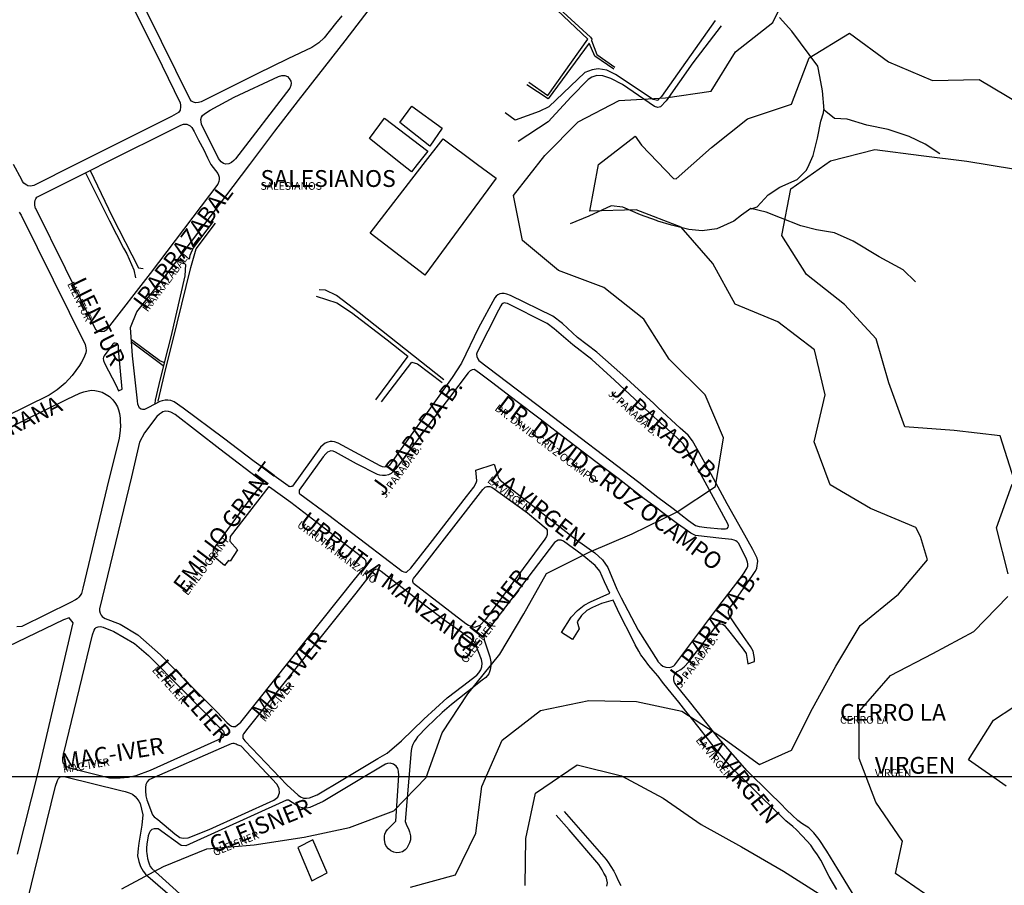
# Model space of a CAD drawing. Extents: x 670972 to 678002, y 5920989 to 5926037.
# Drawn here: x 675183 to 675826, y 5922929 to 5923495 of the extents above; entities that cross this region are included whole.
import ezdxf
from ezdxf.enums import TextEntityAlignment as Align

# ---------------------------------------------------------------- set-up
doc = ezdxf.new("R2010")
doc.units = 0
doc.header["$MEASUREMENT"] = 0
for name, color, linetype in [('grilla', 10, 'CONTINUOUS'), ('Niveles_10m', 30, 'CONTINUOUS'), ('toponimia_10m', 7, 'CONTINUOUS'), ('trama_10m', 7, 'CONTINUOUS')]:
    doc.layers.add(name, color=color, linetype=linetype)

msp = doc.modelspace()

# ---------------------------------------------------------------- linework, layer by layer
at = {"layer": 'grilla', "flags": 128}
msp.add_lwpolyline([(671000, 5923000), (678000, 5923000)], dxfattribs=at)
at = {"layer": 'Niveles_10m', "flags": 128}
for points in [[(675249.49, 5922926.46), (675276.84, 5922941.01), (675305.2, 5922952.52), (675336.11, 5922955.15), (675368.79, 5922960.32), (675398.42, 5922966.51), (675427.29, 5922977.51), (675448.55, 5922999.17), (675458.89, 5923028.42), (675475.84, 5923053.87), (675496.57, 5923079.85), (675512.24, 5923106.32), (675527.16, 5923132.53), (675555, 5923146.58), (675583.11, 5923158.6), (675612.49, 5923172.92), (675637.54, 5923189.49), (675642.82, 5923221.28), (675630.87, 5923249.44), (675607.27, 5923272.76), (675590.77, 5923298.88), (675564.63, 5923319.65), (675534.97, 5923330.75), (675511.38, 5923350.24), (675505.51, 5923379.7), (675525.99, 5923405.93), (675547.76, 5923427.85), (675574.6, 5923441.89), (675605, 5923443.5), (675634.89, 5923447.9), (675650.81, 5923473.61), (675675.11, 5923492.73), (675688.5, 5923519.96)], [(675438.27, 5922927.49), (675467.65, 5922935.7), (675481.03, 5922962.92), (675484.79, 5922993.42), (675498.17, 5923023.7), (675523.23, 5923043.08), (675554.9, 5923049.52), (675586.06, 5923048.84), (675615.72, 5923042.57), (675641.84, 5923025.62), (675666.44, 5923007.65), (675687.2, 5923017.11), (675701.1, 5923044.33), (675716.26, 5923072.08), (675732.19, 5923098.54), (675757.24, 5923119.2), (675776.22, 5923141.6), (675771.63, 5923156.84), (675768.58, 5923162.68), (675738.92, 5923175.05), (675712.54, 5923190.47), (675702.11, 5923218.65), (675709.42, 5923249.41), (675702.28, 5923278.87), (675678.44, 5923297.09), (675650.55, 5923308.7), (675635.81, 5923335.35), (675615.26, 5923358.92), (675585.84, 5923370.27), (675555.44, 5923369.42), (675561.22, 5923399.93), (675585.02, 5923418.55), (675589.33, 5923412.71), (675610.14, 5923390.91), (675611.92, 5923390.66), (675634.94, 5923411.06), (675658.48, 5923429.93), (675687.35, 5923439.41), (675698.96, 5923469.68), (675725.29, 5923485.76), (675750.65, 5923467.03), (675779.56, 5923454.91), (675809.97, 5923455.5), (675837.35, 5923439.31)], [(675833.15, 5923193.09), (675823.73, 5923222.54), (675793.57, 5923226.02), (675761.39, 5923228.47), (675750.96, 5923257.15), (675742.56, 5923286.1), (675722, 5923308.39), (675697.14, 5923328.15), (675680.89, 5923353.51), (675686.92, 5923384.02), (675712.74, 5923402.38), (675741.87, 5923409.83), (675772.03, 5923405.85), (675801.93, 5923402.12), (675832.35, 5923397.12)], [(675828.93, 5923132.36), (675821.29, 5923162.57), (675831.63, 5923191.05)], [(675774.25, 5922923.34), (675755.23, 5922936.5), (675759.76, 5922957.6), (675742.49, 5922983.22), (675731.56, 5923011.64), (675731.51, 5923042.38), (675752, 5923065.82), (675779.6, 5923080.38), (675806.44, 5923094.68), (675828.7, 5923117.61)], [(675827.61, 5922993.61), (675803.01, 5923010.82), (675819.44, 5923036.78), (675846.02, 5923054.14)], [(675513.26, 5922928.71), (675513.72, 5922959.46), (675520.02, 5922988.94), (675547.1, 5923007.57), (675576.25, 5923000.28), (675603.38, 5922985.63), (675628.24, 5922968.41), (675654.61, 5922954), (675682, 5922938.07), (675707.87, 5922921.63)]]:
    msp.add_lwpolyline(points, dxfattribs=at)
at = {"layer": 'trama_10m'}
for p, q in [((675438.83, 5923395.15), (675432.76, 5923400)), ((675442.64, 5923400), (675438.83, 5923395.15)), ((675276.53, 5923268.3), (675255.97, 5923283.94))]:
    msp.add_line(p, q, dxfattribs=at)
at = {"layer": 'trama_10m', "flags": 128}
for points in [[(675338.01, 5923459.17), (675301.42, 5923441.04), (675299.78, 5923440.54), (675297.77, 5923440.36), (675296.4, 5923440.75), (675295.21, 5923441.37), (675294.33, 5923442.4), (675247.42, 5923537.54)], [(675241.17, 5923534.57), (675275.95, 5923464.59), (675287.59, 5923440.29), (675287.87, 5923438.78), (675287.96, 5923437.63), (675287.73, 5923435.41), (675286.52, 5923433.88), (675282.13, 5923431.41), (675219.27, 5923400), (675191.97, 5923386.36), (675189.84, 5923385.72), (675188.15, 5923385.97), (675187.36, 5923386.45), (675186.39, 5923387.13), (675185.56, 5923387.89), (675184.64, 5923388.96), (675184.1, 5923389.95), (675178.85, 5923400)], [(675736.02, 5922909.04), (675717.49, 5922939.23), (675710.35, 5922951.11), (675705.31, 5922958.64), (675701.85, 5922962.99), (675698.62, 5922966.25), (675694.06, 5922969.18), (675691.44, 5922971.18), (675687.78, 5922974.66), (675684.2, 5922977.88), (675680.08, 5922982.3), (675673.23, 5922989), (675658.23, 5923003.59), (675639.62, 5923025), (675621.46, 5923047.83), (675612.11, 5923059.43), (675610.92, 5923061.35), (675610.36, 5923062.87), (675610.5, 5923065.07), (675611.06, 5923066.9), (675612.6, 5923068.5), (675615.01, 5923069.93), (675617.16, 5923071.54), (675620.19, 5923074.88), (675637.34, 5923097.4), (675638.56, 5923099.01), (675639.75, 5923099.7), (675641.09, 5923099.76), (675642.31, 5923099.42), (675643.26, 5923098.74), (675647.03, 5923094.21), (675651.69, 5923088.2), (675655.71, 5923083.13), (675657.62, 5923080.28), (675658.61, 5923075.06), (675658.66, 5923073.48), (675663.02, 5923075.05), (675663.13, 5923076.99), (675662.29, 5923081.86), (675660.53, 5923084.95), (675656.03, 5923091.5), (675650.16, 5923099.72), (675646.79, 5923104.83), (675646.05, 5923106.68), (675646.1, 5923108.05), (675646.75, 5923109.68), (675647.31, 5923110.62), (675648.45, 5923112.03), (675661.79, 5923131.36), (675663.63, 5923133.9), (675664.57, 5923135.81), (675664.97, 5923137.79), (675665.14, 5923139.21), (675665.24, 5923140.75), (675664.85, 5923142.6), (675662.04, 5923148.2), (675654.74, 5923161.26), (675645.29, 5923178.1), (675634.78, 5923197.56), (675627.31, 5923210.79), (675622.55, 5923219.4), (675619.73, 5923223), (675614.5, 5923227.66), (675600, 5923241.09), (675597.24, 5923243.65), (675576.95, 5923262.21), (675560.12, 5923277.35), (675547.49, 5923286.98), (675537.51, 5923295.97), (675531.32, 5923300.9), (675503.56, 5923314.37), (675501.15, 5923315.33), (675499.5, 5923315.68), (675498.06, 5923315.72), (675496.71, 5923315.46), (675495.27, 5923314.76), (675494.26, 5923313.86), (675493.45, 5923312.74), (675482.78, 5923293.24), (675471.51, 5923270.13), (675465.57, 5923260.83), (675424.63, 5923203.45), (675423.94, 5923202.86), (675422.8, 5923202.3), (675421.3, 5923202.15), (675420.04, 5923202.42), (675418.47, 5923202.94), (675390.9, 5923217.87), (675388.52, 5923218.77), (675387.12, 5923218.81), (675385.74, 5923218.8), (675384.16, 5923218.42), (675382.53, 5923217.76), (675381.07, 5923216.71), (675379.41, 5923215.17), (675361.09, 5923189.72), (675360.64, 5923189.46), (675360.16, 5923189.38), (675359.7, 5923189.36), (675359.32, 5923189.38), (675358.74, 5923189.56), (675358.33, 5923189.82), (675336.08, 5923205.75), (675316.01, 5923221.04), (675289.59, 5923240.71), (675283.87, 5923244.76), (675281.68, 5923245.64), (675279.7, 5923246.02), (675277.8, 5923245.99), (675276, 5923245.52), (675274.48, 5923245.01), (675267.09, 5923241.16), (675264.36, 5923239.9), (675263.12, 5923239.82), (675262.13, 5923240), (675261.09, 5923240.71), (675260.01, 5923243.29), (675259.75, 5923245.5), (675256.56, 5923274.92), (675255.18, 5923293.49), (675259.33, 5923303.74), (675278.75, 5923328.09), (675333.31, 5923400), (675349.58, 5923421.84), (675364.96, 5923441.84), (675395.49, 5923480.94), (675426.19, 5923521.23)], [(675515.52, 5923453.8), (675528.03, 5923445.11), (675554.23, 5923482.03), (675534.14, 5923500.93)], [(675535.72, 5923501.79), (675555.85, 5923483.33), (675556.84, 5923481.95), (675556.55, 5923480.95), (675560.05, 5923471.93), (675571.83, 5923463.63)], [(675393.29, 5923497.19), (675389.3, 5923492.16), (675381.87, 5923482.73), (675378.32, 5923479.43), (675373.71, 5923476.49), (675358.18, 5923469.11), (675338.01, 5923459.17)], [(675637.46, 5923494.1), (675602.32, 5923444.35), (675600, 5923441.99), (675599.95, 5923441.94), (675596.84, 5923442.44), (675591.91, 5923445.76), (675577.9, 5923455.17), (675572.35, 5923458.9), (675566.53, 5923461.75), (675560.95, 5923462.43), (675557, 5923461.96), (675552.28, 5923460.09), (675528.78, 5923437.72), (675522.3, 5923434.62), (675506.75, 5923428.88), (675500.08, 5923433.79)], [(675784.35, 5923406.91), (675774.59, 5923413.35), (675764.26, 5923418.36), (675750.43, 5923422.91), (675736.64, 5923425.77), (675723.62, 5923429.67), (675715.48, 5923430.17), (675708.76, 5923435.55), (675707.54, 5923448.09), (675705.82, 5923457.46), (675704.47, 5923464.28), (675687.5, 5923487.16), (675679.46, 5923496.11)], [(675641.24, 5923490.71), (675622.91, 5923466.37), (675605.43, 5923441.59), (675601.74, 5923437.66), (675599.96, 5923437.17), (675597.81, 5923437.82), (675576.73, 5923452.25), (675569.14, 5923456.26), (675563.95, 5923457.96), (675560.02, 5923458.24), (675556.7, 5923457.13), (675554.4, 5923455.62), (675543.34, 5923444.29), (675528.2, 5923427.88), (675508.61, 5923414.99)], [(675571.12, 5923462.29), (675558.75, 5923470.9), (675554.98, 5923479.34), (675528.27, 5923442.88), (675514.28, 5923452.13)], [(675323.97, 5923403.79), (675322.82, 5923402.67), (675321.25, 5923401.39), (675319.59, 5923400.47), (675317.63, 5923400.28), (675315.93, 5923400.71), (675314.56, 5923401.69), (675313.53, 5923402.74), (675312.75, 5923403.85), (675301.63, 5923426.4), (675301.34, 5923427.83), (675301.3, 5923429.48), (675301.74, 5923430.92), (675302.4, 5923431.98), (675303.63, 5923433.19), (675307.21, 5923435.44), (675322.93, 5923443.96), (675351.94, 5923457.46), (675354.14, 5923458.23), (675356.02, 5923458.21), (675357.8, 5923457.51), (675359.03, 5923456.23), (675360.01, 5923454.41), (675360.27, 5923453.17), (675360.13, 5923451.6), (675359.38, 5923449.9), (675323.97, 5923403.79)], [(675431.31, 5923427.5), (675439.22, 5923438.02), (675459, 5923423.8), (675450.87, 5923412.08), (675431.31, 5923427.5)], [(675660.87, 5923370.99), (675664.88, 5923372.35), (675671.98, 5923380.19), (675679.61, 5923385.11), (675690.91, 5923390.2), (675697.1, 5923396.28), (675698.82, 5923400), (675701.5, 5923405.79), (675704.26, 5923417.27), (675706.5, 5923428.42), (675708.3, 5923433.86), (675708.52, 5923435.88)], [(675432.76, 5923400), (675411.52, 5923416.95), (675421.35, 5923430.31), (675449.53, 5923408.76), (675442.64, 5923400)], [(675236.57, 5923400), (675288.22, 5923425.7), (675289.79, 5923426.35), (675291.08, 5923426.39), (675292.16, 5923426.3), (675292.99, 5923425.89), (675294.21, 5923425.21), (675295.42, 5923424.08), (675296.91, 5923421.56), (675299.78, 5923415.83), (675303.1, 5923409.49), (675305.48, 5923404.41), (675307.7, 5923400), (675307.69, 5923400), (675312.26, 5923394.08), (675312.84, 5923393), (675313.22, 5923391.73), (675313.2, 5923390.15), (675312.9, 5923388.88), (675312.29, 5923387.2), (675267.98, 5923328.75), (675240.05, 5923292.63), (675239.29, 5923291.6), (675238.07, 5923290.81), (675236.55, 5923290.65), (675234.83, 5923290.71), (675233.53, 5923291.19), (675232.74, 5923291.8), (675232.16, 5923292.71), (675193.31, 5923371.25), (675193.24, 5923371.15), (675192.71, 5923373.35), (675192.68, 5923375.15), (675192.88, 5923376.58), (675193.3, 5923377.57), (675194.1, 5923378.55), (675233.25, 5923398.35), (675236.58, 5923400)], [(675446.6, 5923400), (675459.59, 5923416.8), (675482.12, 5923400)], [(675228.79, 5923396.06), (675243.18, 5923365.92), (675260.52, 5923332.47), (675263.58, 5923331.92)], [(675447.47, 5923327.96), (675411.92, 5923355.15), (675446.6, 5923400)], [(675482.12, 5923400), (675494.23, 5923390.97), (675447.52, 5923327.57), (675447.47, 5923327.96)], [(675225.86, 5923394.46), (675241.48, 5923363.1), (675250.7, 5923345.35), (675252.82, 5923341.6), (675257.41, 5923331.18), (675258.5, 5923325.87)], [(675600, 5923362.98), (675598.99, 5923363.29), (675588.55, 5923367.19), (675577.1, 5923372.17), (675569.4, 5923372.88), (675554.73, 5923366.15), (675542.54, 5923361.29)], [(675768.28, 5923323.27), (675760.35, 5923331.16), (675744.65, 5923339.64), (675727.7, 5923349.87), (675715.44, 5923355.42), (675703.72, 5923357.35), (675693.41, 5923359.8), (675680.03, 5923365.11), (675670.74, 5923368.8), (675660.77, 5923371.12), (675654.72, 5923366.81), (675649.56, 5923362.91), (675638.48, 5923357.96), (675628.81, 5923356.58), (675620.24, 5923357.58), (675608.81, 5923360.23), (675600, 5923362.98)], [(675183.82, 5923366.88), (675225.5, 5923282.42), (675226.08, 5923280.17), (675226.19, 5923278.35), (675226.02, 5923276.88), (675225.68, 5923275.69), (675224.79, 5923273.52), (675223.3, 5923270.75), (675221.86, 5923268.65), (675217.05, 5923261.98), (675212.62, 5923256.98), (675207.19, 5923252.63), (675202.09, 5923249.2), (675158.91, 5923228)], [(675182.45, 5923368.91), (675183.82, 5923366.88)], [(675273.3, 5923245.25), (675277.48, 5923262.91), (675285.82, 5923296.23), (675294.62, 5923332.65), (675298.09, 5923344.94), (675310.89, 5923361.56)], [(675309.16, 5923362.74), (675296.23, 5923345.42), (675294.11, 5923340.58), (675293.63, 5923338.01), (675289.65, 5923341.56)], [(675287.74, 5923338.37), (675291.25, 5923334.53), (675290.68, 5923327.23), (675281.69, 5923287.41), (675277.59, 5923272.15), (675273.71, 5923256.27), (675271.42, 5923245.96), (675271.08, 5923243.71)], [(675376.54, 5923313.97), (675390.06, 5923309.65), (675399.66, 5923303.14), (675422.9, 5923285.39), (675436.48, 5923274.74), (675415.46, 5923246.12)], [(675460.02, 5923259.23), (675404.67, 5923303.01), (675389.81, 5923314.42), (675382.64, 5923317.77), (675378.45, 5923317.99)], [(675600, 5923232.73), (675591.5, 5923240.44), (675571.5, 5923258.9), (675556.72, 5923272.61), (675544.32, 5923282.02), (675532.1, 5923292.46), (675527.66, 5923295.98), (675501.57, 5923309.13), (675500.41, 5923309.42), (675499.58, 5923309.55), (675498.54, 5923309.15), (675497.93, 5923308.64), (675497.28, 5923307.64), (675495.81, 5923304.67), (675481.77, 5923277.39), (675481.47, 5923275.99), (675481.72, 5923274.39), (675482.2, 5923272.96), (675483.02, 5923271.81), (675526.23, 5923238.91), (675587.6, 5923192.28), (675593.87, 5923187.3), (675600, 5923182.61), (675609.92, 5923175.02), (675619.95, 5923167.21), (675624.57, 5923164.02), (675626.9, 5923163.31), (675632.06, 5923162.65), (675641.44, 5923161.87), (675642.91, 5923161.82), (675644.13, 5923161.88), (675645.32, 5923162.02), (675645.96, 5923162.99), (675646.08, 5923163.86), (675645.76, 5923165.07), (675622.72, 5923207.12), (675616.45, 5923217.35), (675612.59, 5923221.33), (675600, 5923232.74)], [(675249.72, 5923253.21), (675247.42, 5923279.04), (675247.39, 5923281.23), (675247.3, 5923281.72), (675247.1, 5923282.17), (675246.74, 5923282.55), (675246, 5923283.01), (675245.11, 5923283.16), (675244.48, 5923283.08), (675244, 5923282.87), (675243.63, 5923282.53), (675237.95, 5923274.8), (675237.56, 5923274.12), (675237.42, 5923273.1), (675237.6, 5923271.78), (675238.2, 5923270.11), (675245.82, 5923255.42), (675247.42, 5923252.03), (675249.72, 5923253.21)], [(675277.03, 5923270.62), (675274.37, 5923271.53), (675255.89, 5923285.35)], [(675419.3, 5923244.93), (675439.15, 5923270.71), (675442.89, 5923269.66), (675458.88, 5923257.58)], [(675600, 5923075.17), (675601.9, 5923073.08), (675603.16, 5923071.95), (675605.22, 5923071.27), (675607.38, 5923071.25), (675609.16, 5923071.64), (675610.38, 5923072.3), (675611.11, 5923072.89), (675639.87, 5923111.19), (675653.03, 5923128.39), (675656.47, 5923133.1), (675658.34, 5923136.29), (675658.8, 5923137.38), (675658.87, 5923138.96), (675658.58, 5923140.12), (675657.65, 5923142.64), (675652.57, 5923152.35), (675651.72, 5923153.41), (675650.94, 5923154.01), (675649.9, 5923154.42), (675648.37, 5923154.79), (675641.71, 5923155.48), (675624.64, 5923157.42), (675621.58, 5923158.98), (675612.71, 5923165.15), (675601.48, 5923173.68), (675600, 5923174.79), (675597.23, 5923176.88), (675590.97, 5923181.52), (675574.05, 5923194.66), (675560.17, 5923204.96), (675541.17, 5923219.46), (675523.08, 5923233.61), (675507.93, 5923244.79), (675491.13, 5923257.63), (675484.3, 5923262.9), (675481.03, 5923265.32), (675479.89, 5923265.9), (675478.57, 5923265.71), (675477.28, 5923265.02), (675475.99, 5923263.69), (675464.4, 5923248.59), (675451.58, 5923231.8), (675428.61, 5923201), (675427.17, 5923199.47), (675425.61, 5923198.09), (675423.78, 5923197.2), (675421.83, 5923196.66), (675419.88, 5923196.6), (675418.11, 5923196.82), (675416.74, 5923197.32), (675402.97, 5923204.31), (675389.18, 5923211.91), (675387.73, 5923212.49), (675386.21, 5923212.74), (675384.99, 5923212.46), (675383.95, 5923211.85), (675382.84, 5923210.8), (675381.23, 5923208.98), (675365.5, 5923187.02), (675365.43, 5923186.46), (675365.38, 5923186), (675365.4, 5923185.54), (675365.5, 5923185.11), (675365.83, 5923184.62), (675365.83, 5923184.67), (675384.94, 5923170.7), (675432.88, 5923134.14), (675433.95, 5923133.62), (675434.99, 5923133.4), (675435.7, 5923133.41), (675438.51, 5923135.99), (675451.02, 5923152.21), (675474.94, 5923182.87), (675479.62, 5923189.12), (675481.27, 5923191.89), (675481.63, 5923193.22), (675481.45, 5923195.64), (675480.95, 5923200.21), (675493.04, 5923204.19), (675495.26, 5923196.51), (675495.57, 5923195.52), (675495.93, 5923194.64), (675496.79, 5923193.61), (675517.96, 5923177.05), (675546.74, 5923154.67), (675558.75, 5923146.02), (675563.69, 5923141.62), (675567.2, 5923136.44), (675573.08, 5923122.42), (675576.06, 5923116.67), (675587.1, 5923095.64), (675599.9, 5923075.28), (675600, 5923075.17)], [(675155.19, 5923217.39), (675186.03, 5923232.78), (675213.8, 5923246.66), (675222.12, 5923250.45), (675224.64, 5923251.4), (675227.58, 5923252.1), (675229.65, 5923252.38), (675231.84, 5923252.26), (675234.19, 5923251.87), (675236.73, 5923251.09), (675239.35, 5923249.65), (675241.43, 5923248.26), (675243.65, 5923246.13), (675245.48, 5923243.8), (675246.63, 5923241.62), (675247.47, 5923239.59), (675248.06, 5923237.13), (675248.41, 5923234.11), (675248.49, 5923231.88), (675248.65, 5923229.14), (675248.48, 5923226.42), (675247.72, 5923220.85), (675241.16, 5923194.01), (675223.98, 5923122.99), (675223.1, 5923119.56), (675222.42, 5923118.32), (675221.41, 5923117.07), (675220.33, 5923116.1), (675219.23, 5923115.41), (675216.07, 5923113.55), (675184.22, 5923098.02)], [(675327.27, 5923035.33), (675401.71, 5923128.78), (675408.61, 5923137.17), (675409.36, 5923138.62), (675409.36, 5923140.02), (675409.07, 5923141.03), (675408.1, 5923142.01), (675360.14, 5923178.98), (675346.1, 5923189.12), (675345.58, 5923189.51), (675320.36, 5923156.78), (675320.2, 5923153.65), (675325.1, 5923147.98), (675320.29, 5923140.76), (675319.33, 5923141.02), (675316.76, 5923137.73), (675309.93, 5923143.57), (675309.16, 5923145.47), (675309.53, 5923148.6), (675329.96, 5923176.63), (675342.21, 5923192.08), (675313.56, 5923213.87), (675284.41, 5923236.48), (675281.61, 5923238.03), (675279.97, 5923238.56), (675278.16, 5923238.63), (675276.46, 5923238.19), (675275.42, 5923237.73), (675274.13, 5923236.83), (675272.54, 5923235.23), (675264.49, 5923224.53), (675261.21, 5923218.4), (675255.85, 5923195.86), (675235, 5923109.44), (675235.01, 5923108.15), (675235.42, 5923106.58), (675236.08, 5923105.36), (675236.64, 5923104.55), (675237.48, 5923103.76), (675238.57, 5923103.2), (675248.37, 5923099.45), (675260.08, 5923092.44), (675274.8, 5923079.49), (675292.27, 5923061.57), (675311.91, 5923041.87), (675318.31, 5923035.15), (675320.05, 5923033.57), (675321.22, 5923032.89), (675322.21, 5923032.58), (675323.05, 5923032.51), (675323.94, 5923032.59), (675327.27, 5923035.33)], [(675521.52, 5923166.63), (675526.95, 5923162.03), (675527.56, 5923160.89), (675527.68, 5923159.25), (675527.62, 5923158.07), (675527.15, 5923156.75), (675526.07, 5923155.09), (675487.23, 5923102.62), (675483.56, 5923098.66), (675480.04, 5923097.32), (675476.27, 5923098.61), (675474.38, 5923099.65), (675440.21, 5923126.1), (675439.75, 5923127.39), (675439.82, 5923128.44), (675440.24, 5923129.29), (675443.14, 5923132.87), (675485.65, 5923187.52), (675487.05, 5923189), (675488.34, 5923189.51), (675490.04, 5923189.49), (675491.38, 5923189.11), (675514.66, 5923172.19), (675521.52, 5923166.63)], [(675716.91, 5922925.98), (675711.92, 5922934.43), (675706.53, 5922945.16), (675704.23, 5922948.79), (675702.01, 5922952.03), (675699.97, 5922955.01), (675697.26, 5922957.76), (675694.36, 5922961.13), (675690.56, 5922964.99), (675688.11, 5922967.22), (675683.61, 5922970.98), (675674.35, 5922979.89), (675667.88, 5922986.08), (675654.2, 5922999.82), (675649.49, 5923004.24), (675642.77, 5923011.87), (675639.04, 5923016.53), (675635.32, 5923021.12), (675632.4, 5923024.67), (675627.06, 5923031.63), (675621.93, 5923038.02), (675618.34, 5923042.6), (675613.7, 5923048.4), (675606.74, 5923056.94), (675603.09, 5923061.64), (675600.2, 5923065.39), (675600, 5923065.62), (675596.94, 5923069.12), (675594.14, 5923072.55), (675591.24, 5923076.41), (675588.8, 5923079.45), (675587.51, 5923081.91), (675585.17, 5923085.91), (675583.4, 5923089.74), (675574.89, 5923106.29), (675570.84, 5923115.16), (675563.11, 5923113.03), (675557.21, 5923110.43), (675553.44, 5923108.34), (675550.07, 5923105.22), (675547.26, 5923101.11), (675548.43, 5923096.46), (675544.19, 5923089.37), (675536.98, 5923093.99), (675543.2, 5923104.1), (675547.5, 5923108.46), (675551.8, 5923111.92), (675556.01, 5923114.08), (675568.65, 5923119.66), (675565.06, 5923127.18), (675562.02, 5923134.15), (675559.05, 5923137.82), (675550.48, 5923144.79), (675538.34, 5923153.71), (675536.79, 5923154.32), (675535.95, 5923154.49), (675534.86, 5923154.41), (675533.7, 5923153.85), (675532.4, 5923152.89), (675489.97, 5923097.01), (675487.32, 5923093.87), (675486.1, 5923091.34), (675486.37, 5923089.26), (675490.1, 5923078.14), (675490.75, 5923074.95), (675490.88, 5923072.46), (675490.38, 5923069.66), (675489.5, 5923067.1), (675487.45, 5923064.67), (675485.02, 5923062.78), (675475.55, 5923055.23), (675465.09, 5923047.07), (675458.95, 5923041.69), (675448.99, 5923032.05), (675442.88, 5923025.74), (675441.69, 5923024.18), (675440.58, 5923022.45), (675439.78, 5923020.73), (675439.14, 5923019.15), (675438.65, 5923016.97), (675434.88, 5922970.5), (675435.9, 5922967.74), (675436.87, 5922965.71), (675437.66, 5922963.63), (675438.23, 5922961.1), (675438.19, 5922958.58), (675437.71, 5922956.53), (675436.61, 5922954.29), (675435.77, 5922953.09), (675434.76, 5922951.97), (675433.1, 5922950.64), (675431.17, 5922950.12), (675429.35, 5922950), (675427.29, 5922950.32), (675425.31, 5922951.33), (675423.94, 5922952.65), (675422.46, 5922954.39), (675421.69, 5922955.97), (675421.41, 5922957.46), (675421.18, 5922958.5), (675421.19, 5922960.81), (675421.45, 5922962.15), (675422.12, 5922963.74), (675423.21, 5922965.14), (675424.82, 5922966.82), (675427, 5922968.98), (675428.74, 5922970.74), (675430.56, 5923000.5), (675430.45, 5923003.43), (675429.96, 5923005.23), (675428.97, 5923006.57), (675427.14, 5923007.99), (675424.9, 5923008.64), (675423.21, 5923008.48), (675421.86, 5923007.92), (675402.99, 5922996.53), (675381.23, 5922983.5), (675372.51, 5922979.62), (675370.45, 5922979.21), (675367.71, 5922979.36), (675365.74, 5922979.89), (675358.62, 5922984.38), (675357.22, 5922984.4), (675291.48, 5922954.67), (675288.43, 5922954.7), (675273.29, 5922965.77), (675270.72, 5922965.66), (675269.28, 5922965.15), (675268.04, 5922964.08), (675267.42, 5922962.84), (675266.86, 5922961.16), (675265.84, 5922955.64), (675265.75, 5922953.18), (675265.78, 5922950.84), (675265.99, 5922949.55), (675266.2, 5922947.98), (675266.38, 5922946.35), (675266.92, 5922944.19), (675267.38, 5922942.77), (675268.17, 5922941.13), (675269.09, 5922939.78), (675292.16, 5922918.96)], [(675481.27, 5923085.23), (675480.27, 5923087.41), (675477.77, 5923089.88), (675461.62, 5923101.18), (675446.45, 5923112.57), (675419.06, 5923133.93), (675417.77, 5923134.89), (675416.4, 5923135.39), (675415.31, 5923135.29), (675414.16, 5923134.62), (675402.63, 5923119.79), (675331.84, 5923031.47), (675329.12, 5923027.84), (675328.75, 5923026.97), (675328.57, 5923026), (675328.75, 5923024.94), (675329.91, 5923023.21), (675357.35, 5922994.43), (675364.76, 5922987.74), (675366.34, 5922986.59), (675368.33, 5922985.83), (675370.32, 5922985.69), (675372.15, 5922985.87), (675377.19, 5922987.99), (675394.13, 5922997.98), (675416.86, 5923011.62), (675422.95, 5923015.16), (675432.29, 5923023.17), (675447.04, 5923037.41), (675462.17, 5923051.4), (675472.28, 5923058.95), (675481.62, 5923066.25), (675483.01, 5923067.76), (675484.17, 5923069.59), (675484.82, 5923071.5), (675485.04, 5923073.94), (675484.69, 5923076.37), (675481.27, 5923085.23)], [(675181.39, 5922949.05), (675194.99, 5923003.34), (675217.86, 5923100.31), (675215.04, 5923103.6), (675211.47, 5923102.23), (675138.49, 5923067.25)], [(675184.22, 5923098.02), (675180.96, 5923097.74)], [(675215.74, 5923005.31), (675213.48, 5923006.33), (675212.34, 5923007.45), (675211.24, 5923008.84), (675210.93, 5923010.39), (675211, 5923011.99), (675211.61, 5923015.21), (675230.46, 5923092.56), (675231.51, 5923095.52), (675232.03, 5923096.66), (675232.76, 5923097.4), (675234.05, 5923097.81), (675235.65, 5923097.92), (675237.37, 5923097.57), (675244.38, 5923094.79), (675257.79, 5923086.87), (675267.02, 5923079.03), (675288.98, 5923056.71), (675312.67, 5923032.66), (675315.92, 5923029.43), (675316.32, 5923028.65), (675316.36, 5923027.47), (675316.35, 5923026.45), (675315.77, 5923025.5), (675312.01, 5923023.71), (675268.08, 5923003.91), (675258.75, 5923000.31), (675253.91, 5922999.27), (675248.5, 5922998.84), (675241.45, 5922998.9), (675217.06, 5923004.99), (675215.74, 5923005.31)], [(675318.05, 5923019.98), (675267.31, 5922997.61), (675266.08, 5922996.42), (675265.3, 5922994.72), (675265.06, 5922992.72), (675264.96, 5922990.45), (675265.17, 5922987.3), (675265.84, 5922984.61), (675269.6, 5922974.85), (675270.75, 5922973.61), (675273.11, 5922971.89), (675284.3, 5922962.32), (675287.47, 5922959.92), (675289.62, 5922959.52), (675292.93, 5922959.87), (675306.7, 5922965.23), (675348.95, 5922984.45), (675351.51, 5922986.46), (675352.55, 5922989.25), (675352.32, 5922991.93), (675351.08, 5922994.74), (675327.56, 5923019.62), (675324.97, 5923020.67), (675324.23, 5923021.09), (675323.09, 5923021.46), (675322.02, 5923021.51), (675321.03, 5923021.26), (675318.05, 5923019.98)], [(675186.72, 5922914.21), (675192.33, 5922936.74), (675206.11, 5922993.61), (675207.6, 5922997.36), (675208.21, 5922998.62), (675208.94, 5922999.54), (675210.06, 5922999.98), (675211.35, 5922999.9), (675212.69, 5922999.76), (675248.88, 5922990.79), (675251.77, 5922990.08), (675254.34, 5922989.3), (675256.62, 5922988.27), (675258.28, 5922986.82), (675259.32, 5922985.58), (675260.72, 5922983.71), (675261.45, 5922982.17), (675263.34, 5922974.9), (675262.63, 5922967.97), (675260.74, 5922956.21), (675260.25, 5922952.81), (675260.1, 5922950.52), (675259.88, 5922948.03), (675260.61, 5922944.4), (675261.68, 5922940.98), (675263.54, 5922938.09), (675265.12, 5922936.01), (675285.93, 5922917.97)], [(675650.68, 5922998.39), (675651.65, 5923000.11), (675652.19, 5923001)], [(675654.19, 5922999.34), (675653.51, 5922997.85), (675653.09, 5922996.85), (675651.65, 5922994.82)], [(675566.51, 5922928.3), (675567.04, 5922930.42), (675566.69, 5922932.44), (675566.11, 5922934.26), (675564.72, 5922936.79), (675563.54, 5922938.85), (675561.47, 5922942.33), (675541.91, 5922965.05), (675533.54, 5922974.65)], [(675538.68, 5922977.08), (675566.25, 5922945.56), (675567.65, 5922943.36), (675569.26, 5922941.1), (675571.09, 5922938.04), (675572.5, 5922935.32), (675574.11, 5922931.93), (675575.77, 5922928.56)], [(675383.8, 5922936.92), (675374.49, 5922958.4), (675364.63, 5922953.45), (675373.83, 5922931.6), (675383.8, 5922936.92)]]:
    msp.add_lwpolyline(points, dxfattribs=at)

# ---------------------------------------------------------------- texts
at = {"layer": 'toponimia_10m', "color": 10, "linetype": 'Continuous'}
for s, p in [('SALESIANOS', (675340.18, 5923381.89)), ('CERRO LA', (675719.03, 5923032.86)), ('VIRGEN', (675741.81, 5922998.26))]:
    msp.add_text(s, height=11, dxfattribs=at).set_placement(p, align=Align.BOTTOM_LEFT)
for s, rotation, p in [('IRARRAZABAL', 53.1, (675267.69, 5923302.28)), ('LIENTUR', 296.1, (675212.31, 5923321.18)), ('J. PARADA B.', 54.1, (675423.18, 5923180.53)), ('J. PARADA B.', 318.1, (675566.03, 5923248.23)), ('DR. DAVID CRUZ OCAMPO', 323.1, (675491.96, 5923238.35)), ('BARROS ARANA', 26.1, (675114.95, 5923188.25)), ('EMILIO GRANT', 53.1, (675293.88, 5923116.91)), ('LA VIRGEN', 322.1, (675487.14, 5923191.37)), ('URRUTIA MANZANO', 323.1, (675362.73, 5923162.18)), ('GLEISNER', 52.1, (675475.83, 5923072.48)), ('J. PARADA B.', 53.1, (675616.2, 5923056.34)), ('MAC-IVER', 51.1, (675344.5, 5923034.21)), ('LETELIER', 311.6, (675267.83, 5923068.17)), ('LA VIRGEN', 309.1, (675623.19, 5923022.53)), ('MAC-IVER', 9.4, (675211.76, 5923000.51)), ('GLEISNER', 22.1, (675310.93, 5922946.31))]:
    msp.add_text(s, height=11, rotation=rotation, dxfattribs=at).set_placement(p, align=Align.BOTTOM_LEFT)
at = {"layer": 'toponimia_10m'}
for s, p in [('SALESIANOS', (675340.18, 5923381.89)), ('CERRO LA', (675719.03, 5923032.86)), ('VIRGEN', (675741.81, 5922998.26))]:
    msp.add_text(s, height=5, dxfattribs=at).set_placement(p, align=Align.BOTTOM_LEFT)
for s, rotation, p in [('IRARRAZABAL', 53.1, (675267.69, 5923302.28)), ('LIENTUR', 296.1, (675212.31, 5923321.18)), ('J. PARADA B.', 318.1, (675566.03, 5923248.23)), ('DR. DAVID CRUZ OCAMPO', 323.1, (675491.96, 5923238.35)), ('J. PARADA B.', 54.1, (675423.18, 5923180.53)), ('LA VIRGEN', 322.1, (675487.14, 5923191.37)), ('URRUTIA MANZANO', 323.1, (675362.73, 5923162.18)), ('EMILIO GRANT', 53.1, (675293.88, 5923116.91)), ('GLEISNER', 52.1, (675475.83, 5923072.48)), ('J. PARADA B.', 53.1, (675616.2, 5923056.34)), ('LETELIER', 311.6, (675267.83, 5923068.17)), ('MAC-IVER', 51.1, (675344.5, 5923034.21)), ('LA VIRGEN', 309.1, (675623.19, 5923022.53)), ('MAC-IVER', 9.4, (675211.76, 5923000.51)), ('GLEISNER', 22.1, (675310.93, 5922946.31))]:
    msp.add_text(s, height=5, rotation=rotation, dxfattribs=at).set_placement(p, align=Align.BOTTOM_LEFT)

doc.saveas('drawing.dxf')
